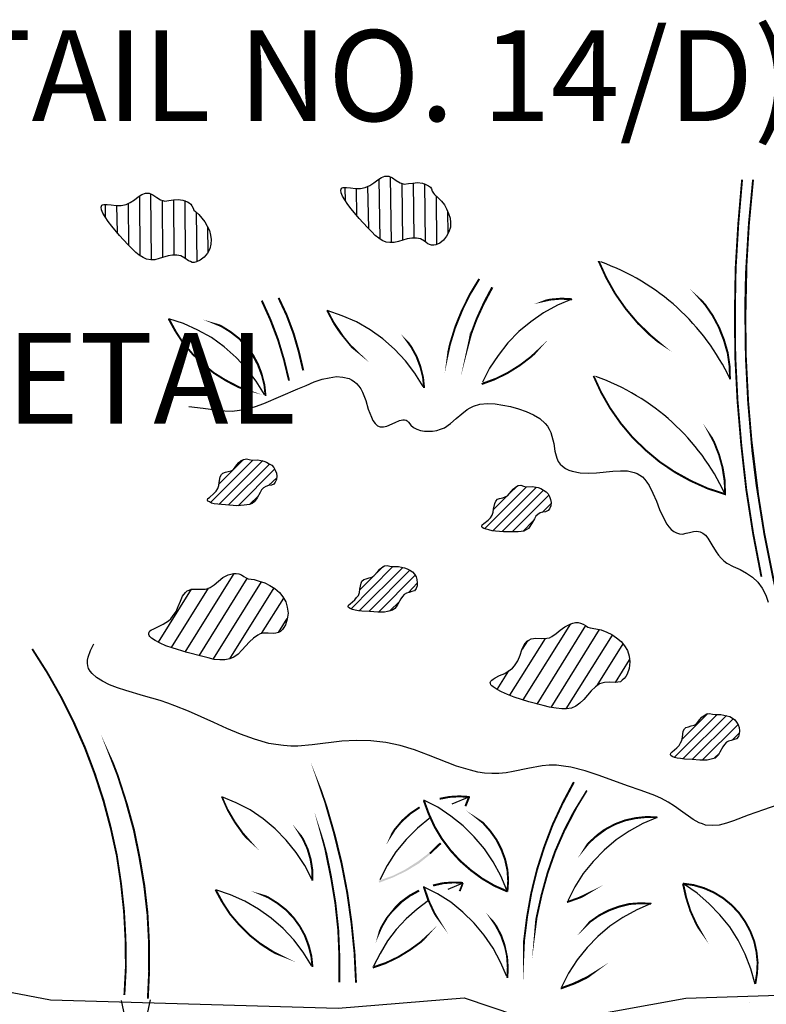
# Model space of a CAD drawing. Units: inches. Extents: x 8.03 to 18.03, y 0.01 to 8.01.
# Drawn here: x 13.12 to 13.83, y 4.23 to 5.18 of the extents above; entities that cross this region are included whole.
import ezdxf

# ---------------------------------------------------------------- set-up
doc = ezdxf.new("R2010")
doc.units = ezdxf.units.IN
doc.header["$MEASUREMENT"] = 0
for name, color, linetype in [('PDF21_GROWING_MEDIUM', 7, 'Continuous'), ('PDF21_ROOTS 1', 7, 'Continuous'), ('PDF21_Text', 7, 'Continuous'), ('PDF21_VAGETATION', 7, 'Continuous')]:
    doc.layers.add(name, color=color, linetype=linetype)
doc.styles.add('PDF Lucida Console', font='lucon.TTF')

msp = doc.modelspace()

# ---------------------------------------------------------------- linework, layer by layer
at = {"layer": 'PDF21_GROWING_MEDIUM', "lineweight": 25}
for points in [[(12.7272, 4.25228), (12.8296, 4.2639), (12.93853, 4.25228), (13.05254, 4.25555), (13.14659, 4.2374), (13.42255, 4.22941), (13.54347, 4.23958), (13.61827, 4.21416), (13.75625, 4.23921), (13.86518, 4.24248), (13.95378, 4.25047), (14.58813, 4.2265)], [(13.16583, 4.2334), (13.16583, 4.2334)], [(13.49154, 4.23413), (13.49154, 4.23413)], [(13.81725, 4.23486), (13.81725, 4.23486)]]:
    msp.add_lwpolyline(points, dxfattribs=at)
at = {"layer": 'PDF21_ROOTS 1', "lineweight": 25}
for points in [[(13.21449, 4.23703), (13.22212, 4.20072), (13.22684, 4.1822), (13.22938, 4.17313), (13.23265, 4.16441), (13.23664, 4.1557), (13.24136, 4.14771), (13.24681, 4.14045), (13.25298, 4.13319), (13.25915, 4.12629), (13.26496, 4.11939), (13.27077, 4.11212), (13.27585, 4.1045), (13.28058, 4.09687), (13.28493, 4.08925), (13.29292, 4.07327), (13.29946, 4.05657), (13.30527, 4.0395), (13.30962, 4.02171), (13.31326, 4.00356), (13.3158, 3.98504), (13.31761, 3.96579)], [(13.24245, 4.2374), (13.23882, 4.22106), (13.23773, 4.21307), (13.237, 4.20508), (13.23664, 4.19673), (13.23628, 4.18801), (13.23591, 4.17894), (13.23591, 4.16986), (13.23664, 4.16114), (13.23773, 4.15715), (13.23882, 4.15352), (13.24027, 4.14989), (13.24209, 4.14698), (13.24463, 4.14408), (13.24753, 4.1419), (13.2508, 4.13972), (13.25443, 4.13791), (13.26242, 4.13536), (13.27113, 4.13319), (13.28021, 4.13137)]]:
    msp.add_lwpolyline(points, dxfattribs=at)
at = {"layer": 'PDF21_VAGETATION', "lineweight": 25}
for points in [[(13.51514, 5.01009), (13.51841, 5.00719), (13.52168, 5.00392), (13.52458, 5.00029), (13.52676, 4.99629), (13.52858, 4.99193), (13.53003, 4.98758), (13.53039, 4.98322), (13.53039, 4.97886), (13.52894, 4.97451), (13.52676, 4.97015), (13.52386, 4.96652), (13.52023, 4.96361), (13.51623, 4.9618), (13.51442, 4.96143), (13.51224, 4.96143), (13.51042, 4.96216), (13.50861, 4.96289), (13.50534, 4.96543), (13.50171, 4.96761), (13.49771, 4.96833), (13.49336, 4.96833), (13.489, 4.96761), (13.48065, 4.96506), (13.47629, 4.96398), (13.4723, 4.96398), (13.46867, 4.96434), (13.46503, 4.96615), (13.46177, 4.96833), (13.45814, 4.97087), (13.45487, 4.97451), (13.45087, 4.9785), (13.44288, 4.98721), (13.43526, 4.99629), (13.43199, 5.00065), (13.42909, 5.00501), (13.42691, 5.00864), (13.42546, 5.01191), (13.42509, 5.01445), (13.42582, 5.01626), (13.42654, 5.01663), (13.42763, 5.01699), (13.43054, 5.01699), (13.43453, 5.01663), (13.43925, 5.0159), (13.44397, 5.0159), (13.44869, 5.01699), (13.45305, 5.0188), (13.45705, 5.02135), (13.46068, 5.02425), (13.46431, 5.02643), (13.46758, 5.02788), (13.46939, 5.02788), (13.47121, 5.02788), (13.47484, 5.02607), (13.47847, 5.02353), (13.4821, 5.02135), (13.48392, 5.02062), (13.48609, 5.02026), (13.49009, 5.02062), (13.49445, 5.02098), (13.4988, 5.02171), (13.50352, 5.02098), (13.50752, 5.01953), (13.50933, 5.01844), (13.51115, 5.01735), (13.51224, 5.01554), (13.51296, 5.01336), (13.51405, 5.01154)], [(13.28566, 4.99375), (13.28893, 4.99085), (13.29183, 4.98758), (13.29474, 4.98395), (13.29692, 4.97995), (13.29909, 4.97559), (13.30018, 4.97124), (13.30091, 4.96688), (13.30055, 4.96252), (13.29946, 4.95817), (13.29728, 4.95381), (13.29401, 4.95018), (13.29038, 4.94727), (13.28675, 4.94546), (13.28457, 4.94509), (13.28275, 4.94509), (13.28094, 4.94582), (13.27912, 4.94655), (13.27549, 4.94909), (13.27186, 4.95127), (13.26787, 4.95199), (13.26387, 4.95199), (13.25952, 4.95127), (13.2508, 4.94872), (13.24681, 4.94764), (13.24281, 4.94764), (13.23882, 4.948), (13.23555, 4.94981), (13.23192, 4.95199), (13.22865, 4.95453), (13.22502, 4.95817), (13.22103, 4.96216), (13.21304, 4.97087), (13.20541, 4.97995), (13.20214, 4.98431), (13.19924, 4.98867), (13.19706, 4.9923), (13.19561, 4.99557), (13.19525, 4.99811), (13.19597, 4.99992), (13.1967, 5.00029), (13.19779, 5.00065), (13.20105, 5.00065), (13.20505, 5.00029), (13.20977, 4.99956), (13.21449, 4.99956), (13.21921, 5.00065), (13.2232, 5.00246), (13.2272, 5.00501), (13.23083, 5.00791), (13.23446, 5.01009), (13.23773, 5.01154), (13.23954, 5.01154), (13.24136, 5.01154), (13.24499, 5.00973), (13.24862, 5.00719), (13.25225, 5.00501), (13.25443, 5.00428), (13.25625, 5.00392), (13.26024, 5.00428), (13.2646, 5.00501), (13.26932, 5.00537), (13.27368, 5.00464), (13.27803, 5.00319), (13.27985, 5.0021), (13.2813, 5.00101), (13.28239, 4.9992), (13.28348, 4.99702), (13.28421, 4.9952)], [(13.34013, 4.75519), (13.34557, 4.75555), (13.35138, 4.75446), (13.35392, 4.75337), (13.35646, 4.75192), (13.35901, 4.75047), (13.36082, 4.74829), (13.36227, 4.74575), (13.36336, 4.74284), (13.36373, 4.73994), (13.36336, 4.73667), (13.36227, 4.73413), (13.36082, 4.73231), (13.35864, 4.73122), (13.35574, 4.73086), (13.3532, 4.73013), (13.35102, 4.72868), (13.3492, 4.72687), (13.34775, 4.72432), (13.34485, 4.71924), (13.34339, 4.71706), (13.34194, 4.71525), (13.34013, 4.71379), (13.33758, 4.7127), (13.33504, 4.71234), (13.3325, 4.71198), (13.3256, 4.71162), (13.31834, 4.71198), (13.31071, 4.7127), (13.30708, 4.71307), (13.30381, 4.71343), (13.30127, 4.71416), (13.29909, 4.71525), (13.29764, 4.71597), (13.29728, 4.71706), (13.29764, 4.71851), (13.29909, 4.7196), (13.30345, 4.72324), (13.30563, 4.72541), (13.30708, 4.72796), (13.30817, 4.73086), (13.30853, 4.73377), (13.30962, 4.73921), (13.31071, 4.74139), (13.31217, 4.74284), (13.31471, 4.74393), (13.31725, 4.7443), (13.32015, 4.74502), (13.32233, 4.74647), (13.3256, 4.75083), (13.32742, 4.75301), (13.32959, 4.75483), (13.33214, 4.75591), (13.33468, 4.75664), (13.33722, 4.75591)], [(13.60301, 4.72977), (13.60882, 4.73013), (13.61463, 4.72904), (13.61718, 4.72796), (13.61972, 4.7265), (13.62226, 4.72505), (13.62408, 4.72287), (13.62553, 4.72033), (13.62625, 4.71743), (13.62698, 4.71452), (13.62662, 4.71162), (13.62553, 4.70871), (13.62408, 4.7069), (13.62153, 4.70581), (13.61899, 4.70544), (13.61645, 4.70472), (13.61427, 4.70326), (13.61246, 4.70145), (13.611, 4.69891), (13.6081, 4.69419), (13.60665, 4.69164), (13.60519, 4.68983), (13.60301, 4.68838), (13.60084, 4.68729), (13.59829, 4.68692), (13.59539, 4.68656), (13.58885, 4.68656), (13.58123, 4.68656), (13.5736, 4.68729), (13.57034, 4.68765), (13.56707, 4.68838), (13.56453, 4.6891), (13.56235, 4.68983), (13.56089, 4.69056), (13.56053, 4.69164), (13.56089, 4.6931), (13.56235, 4.69455), (13.5667, 4.69782), (13.56888, 4.7), (13.57034, 4.70254), (13.57142, 4.70544), (13.57179, 4.70835), (13.57288, 4.71379), (13.57397, 4.71597), (13.57542, 4.71779), (13.5776, 4.71851), (13.5805, 4.71924), (13.58304, 4.71997), (13.58522, 4.72106), (13.58885, 4.72541), (13.59067, 4.72759), (13.59285, 4.72941), (13.59539, 4.73086), (13.59793, 4.73122), (13.60047, 4.7305)], [(13.47484, 4.65316), (13.48065, 4.65316), (13.48646, 4.65207), (13.489, 4.65098), (13.49154, 4.64989), (13.49408, 4.64807), (13.4959, 4.64589), (13.49735, 4.64335), (13.49808, 4.64081), (13.49844, 4.63754), (13.49844, 4.63464), (13.49735, 4.6321), (13.4959, 4.62992), (13.49336, 4.62919), (13.49081, 4.62846), (13.48827, 4.62774), (13.48609, 4.62629), (13.48428, 4.62447), (13.48283, 4.62229), (13.47992, 4.61721), (13.47847, 4.61467), (13.47702, 4.61285), (13.47484, 4.6114), (13.47266, 4.61067), (13.47012, 4.60995), (13.46721, 4.60958), (13.46068, 4.60958), (13.45305, 4.60995), (13.44543, 4.61031), (13.44216, 4.61067), (13.43889, 4.6114), (13.43635, 4.61212), (13.43417, 4.61285), (13.43272, 4.61394), (13.43235, 4.61503), (13.43272, 4.61612), (13.43417, 4.61757), (13.43853, 4.6212), (13.44034, 4.62338), (13.44216, 4.62556), (13.44325, 4.62846), (13.44361, 4.63137), (13.4447, 4.63718), (13.44543, 4.63936), (13.44724, 4.64081), (13.44942, 4.64154), (13.45233, 4.64226), (13.45487, 4.64299), (13.45705, 4.64444), (13.46068, 4.64843), (13.46249, 4.65061), (13.46467, 4.65243), (13.46721, 4.65388), (13.46975, 4.65424), (13.4723, 4.65352)], [(13.33649, 4.64154), (13.34194, 4.64081), (13.34702, 4.63936), (13.35247, 4.63754), (13.35719, 4.635), (13.36191, 4.6321), (13.36627, 4.62846), (13.36954, 4.62411), (13.37244, 4.61939), (13.37389, 4.6143), (13.37462, 4.60849), (13.37389, 4.60268), (13.37208, 4.59724), (13.37063, 4.59469), (13.36917, 4.59288), (13.36736, 4.59106), (13.36554, 4.58997), (13.363, 4.58925), (13.36082, 4.58889), (13.35538, 4.58925), (13.35029, 4.58925), (13.34775, 4.58852), (13.34557, 4.58743), (13.34158, 4.58453), (13.33758, 4.5809), (13.33032, 4.57291), (13.32669, 4.56928), (13.3227, 4.56637), (13.3187, 4.56456), (13.31398, 4.56383), (13.30926, 4.56383), (13.30381, 4.56419), (13.298, 4.56565), (13.29147, 4.5671), (13.27767, 4.57073), (13.26351, 4.57509), (13.25734, 4.57727), (13.25189, 4.57981), (13.24717, 4.58235), (13.24354, 4.58453), (13.24209, 4.58598), (13.24136, 4.58707), (13.241, 4.58816), (13.241, 4.58925), (13.24136, 4.59034), (13.24209, 4.59143), (13.24354, 4.59252), (13.24535, 4.59324), (13.24971, 4.59542), (13.25479, 4.59796), (13.25988, 4.60123), (13.26206, 4.60305), (13.26387, 4.60523), (13.26714, 4.60995), (13.26932, 4.61503), (13.2715, 4.62011), (13.27331, 4.62483), (13.27622, 4.62846), (13.27767, 4.62992), (13.27985, 4.63064), (13.28203, 4.63137), (13.28457, 4.63137), (13.29002, 4.63137), (13.2951, 4.63137), (13.29764, 4.6321), (13.29982, 4.63318), (13.30381, 4.63573), (13.30781, 4.63936), (13.31217, 4.64263), (13.31725, 4.64517), (13.31979, 4.64589), (13.32233, 4.64662), (13.32487, 4.64662), (13.32742, 4.64626), (13.32996, 4.64517), (13.33214, 4.64371), (13.33432, 4.64226)], [(13.66438, 4.59433), (13.66983, 4.59361), (13.67491, 4.59252), (13.68036, 4.59034), (13.68508, 4.58816), (13.6898, 4.58489), (13.69416, 4.58126), (13.69742, 4.57727), (13.70033, 4.57255), (13.70178, 4.5671), (13.70251, 4.56165), (13.70178, 4.55548), (13.69996, 4.55003), (13.69851, 4.54785), (13.69706, 4.54568), (13.69524, 4.54422), (13.69343, 4.54277), (13.69089, 4.54241), (13.68871, 4.54204), (13.68326, 4.54241), (13.67818, 4.54204), (13.67564, 4.54132), (13.67346, 4.54059), (13.66946, 4.53769), (13.66547, 4.53406), (13.65821, 4.5257), (13.65458, 4.52207), (13.65058, 4.51917), (13.64659, 4.51735), (13.64187, 4.51663), (13.63715, 4.51663), (13.6317, 4.51735), (13.62553, 4.51844), (13.61935, 4.51989), (13.60556, 4.52353), (13.5914, 4.52788), (13.58522, 4.53042), (13.57941, 4.53297), (13.57506, 4.53515), (13.57142, 4.53769), (13.56997, 4.53878), (13.56925, 4.53987), (13.56888, 4.54095), (13.56852, 4.54204), (13.56925, 4.54313), (13.56997, 4.54422), (13.57142, 4.54531), (13.57324, 4.5464), (13.5776, 4.54858), (13.58268, 4.55076), (13.58776, 4.55403), (13.58994, 4.55584), (13.59176, 4.55802), (13.59503, 4.56274), (13.59721, 4.56819), (13.59902, 4.57327), (13.6012, 4.57799), (13.6041, 4.58162), (13.60556, 4.58271), (13.60774, 4.5838), (13.60991, 4.58416), (13.61246, 4.58453), (13.6179, 4.58416), (13.62299, 4.58453), (13.62553, 4.58489), (13.62771, 4.58598), (13.6317, 4.58889), (13.63569, 4.59215), (13.64005, 4.59542), (13.64514, 4.59796), (13.64768, 4.59905), (13.65022, 4.59942), (13.65276, 4.59942), (13.6553, 4.59905), (13.65784, 4.59796), (13.66002, 4.59651), (13.6622, 4.59506)], [(13.78421, 4.51118), (13.78965, 4.51118), (13.79546, 4.51009), (13.79837, 4.50936), (13.80091, 4.50791), (13.80309, 4.5061), (13.8049, 4.50392), (13.80636, 4.50138), (13.80744, 4.49883), (13.80781, 4.49557), (13.80744, 4.49266), (13.80672, 4.49012), (13.8049, 4.48794), (13.80272, 4.48722), (13.79982, 4.48649), (13.79728, 4.48576), (13.7951, 4.48467), (13.79328, 4.48249), (13.79183, 4.48032), (13.78893, 4.47523), (13.78747, 4.47269), (13.78602, 4.47088), (13.78421, 4.46942), (13.78166, 4.4687), (13.77912, 4.46797), (13.77658, 4.46761), (13.76968, 4.46761), (13.76242, 4.46797), (13.75479, 4.46833), (13.75116, 4.46906), (13.74789, 4.46942), (13.74535, 4.47015), (13.74317, 4.47088), (13.74172, 4.47196), (13.74136, 4.47305), (13.74172, 4.47414), (13.74317, 4.4756), (13.74753, 4.47923), (13.74971, 4.48141), (13.75116, 4.48395), (13.75225, 4.48649), (13.75298, 4.48939), (13.7537, 4.4952), (13.75479, 4.49738), (13.75625, 4.49883), (13.75879, 4.49956), (13.76133, 4.50029), (13.76423, 4.50101), (13.76641, 4.50247), (13.76968, 4.50646), (13.7715, 4.50864), (13.77368, 4.51045), (13.77622, 4.51191), (13.77876, 4.51227), (13.78166, 4.51154)]]:
    msp.add_lwpolyline(points, close=True, dxfattribs=at)
for points in [[(13.47375, 4.96398), (13.47302, 5.02716)], [(13.42981, 5.00392), (13.42945, 5.01699)], [(13.45196, 4.97741), (13.45124, 5.01808)], [(13.46286, 4.96724), (13.46213, 5.02534)], [(13.48464, 4.96615), (13.48392, 5.02062)], [(13.49554, 4.9687), (13.49481, 5.02135)], [(13.50643, 4.9647), (13.5057, 5.02062)], [(13.23265, 4.95127), (13.23228, 5.00864)], [(13.24354, 4.94764), (13.24281, 5.01082)], [(13.44071, 4.98976), (13.44034, 5.0159)], [(13.51732, 4.96216), (13.51696, 5.00864)], [(13.1996, 4.98794), (13.1996, 5.00065)], [(13.21086, 4.97378), (13.2105, 4.99956)], [(13.22175, 4.96143), (13.22139, 5.00138)], [(13.25443, 4.94981), (13.25407, 5.00464)], [(13.26532, 4.95236), (13.26496, 5.00501)], [(13.27622, 4.94836), (13.27585, 5.00428)], [(13.28747, 4.94546), (13.28675, 4.99266)], [(13.52821, 4.97233), (13.52785, 4.99411)], [(13.298, 4.95526), (13.29764, 4.9785)], [(13.64695, 4.90987), (13.63315, 4.90406), (13.61972, 4.8968), (13.60737, 4.88809), (13.59612, 4.87865), (13.58559, 4.86775), (13.57615, 4.85577), (13.56779, 4.84342), (13.56126, 4.82999)], [(13.50425, 4.82599), (13.49626, 4.8387), (13.48718, 4.85069), (13.47665, 4.86194), (13.4654, 4.87175), (13.45341, 4.88046), (13.44034, 4.88809), (13.42654, 4.8939), (13.41202, 4.89898)], [(13.35211, 4.81837), (13.34412, 4.83108), (13.33504, 4.84306), (13.32487, 4.85395), (13.31326, 4.86412), (13.30127, 4.87284), (13.2882, 4.8801), (13.2744, 4.88627), (13.26024, 4.89099)], [(13.27949, 4.80675), (13.29328, 4.8053), (13.30708, 4.80312), (13.31398, 4.80276), (13.32088, 4.80239), (13.32814, 4.80312), (13.33577, 4.80457), (13.34339, 4.80675), (13.35138, 4.80965), (13.36772, 4.81655), (13.38406, 4.82382), (13.39205, 4.82708), (13.39967, 4.83035), (13.4073, 4.83289), (13.4142, 4.83435), (13.4211, 4.83544), (13.42727, 4.83507), (13.43308, 4.83362), (13.43562, 4.83253), (13.43816, 4.83071), (13.44034, 4.8289), (13.44252, 4.82636), (13.44434, 4.82382), (13.44615, 4.82055), (13.44906, 4.81256), (13.4516, 4.80421), (13.4545, 4.79658), (13.45596, 4.79331), (13.45814, 4.79041), (13.46031, 4.78823), (13.46286, 4.78714), (13.46612, 4.78714), (13.46939, 4.78787), (13.47738, 4.7915), (13.48137, 4.79331), (13.48464, 4.79404), (13.48646, 4.79404), (13.48791, 4.79368), (13.489, 4.79295), (13.49009, 4.79186), (13.49227, 4.78896), (13.49481, 4.78678), (13.49808, 4.78496), (13.50171, 4.78387), (13.50534, 4.78315), (13.50933, 4.78315), (13.51333, 4.78315), (13.51732, 4.78387), (13.52095, 4.78496), (13.52458, 4.78642), (13.53039, 4.79041), (13.53584, 4.79513), (13.54129, 4.79985), (13.54637, 4.80384), (13.54928, 4.80566), (13.55254, 4.80711), (13.55872, 4.80893), (13.56598, 4.80965), (13.57324, 4.80929), (13.5805, 4.8082), (13.58813, 4.80675), (13.59575, 4.80457), (13.60301, 4.80203), (13.60991, 4.79876), (13.61609, 4.79513), (13.62117, 4.79041), (13.62335, 4.78787), (13.62516, 4.78496), (13.62662, 4.7817), (13.62771, 4.77843), (13.62952, 4.77117), (13.63061, 4.7639), (13.63243, 4.75737), (13.63388, 4.7541), (13.63569, 4.75156), (13.63787, 4.74938), (13.64078, 4.7472), (13.64405, 4.74575), (13.64731, 4.74466), (13.65494, 4.74321), (13.66293, 4.74284), (13.67055, 4.74321), (13.68617, 4.74466), (13.69343, 4.74502), (13.70033, 4.74502), (13.7065, 4.74357), (13.70941, 4.74248), (13.71195, 4.74103), (13.71449, 4.73921), (13.71703, 4.73667), (13.71885, 4.73413), (13.72102, 4.73086), (13.72466, 4.7236), (13.72792, 4.71597), (13.73083, 4.70798), (13.73446, 4.70072), (13.73809, 4.69382), (13.73991, 4.69128), (13.74209, 4.68874), (13.74463, 4.68692), (13.74717, 4.68547), (13.75007, 4.68475), (13.75298, 4.68438), (13.75661, 4.68511), (13.75988, 4.68583), (13.76351, 4.68692), (13.76678, 4.68729), (13.77004, 4.68656), (13.77259, 4.68511), (13.77513, 4.68329), (13.77731, 4.68039), (13.7813, 4.67422), (13.7853, 4.66732), (13.78747, 4.66405), (13.79002, 4.66114), (13.79256, 4.6586), (13.79546, 4.65642), (13.80163, 4.65316), (13.80817, 4.65025), (13.81434, 4.64698), (13.82015, 4.64299), (13.82524, 4.63827), (13.82959, 4.63246), (13.83286, 4.62592), (13.83504, 4.61902)], [(13.30018, 4.71452), (13.34085, 4.75519)], [(13.30817, 4.7127), (13.35029, 4.75483)], [(13.30853, 4.73268), (13.33177, 4.75591)], [(13.31725, 4.71198), (13.35719, 4.75192)], [(13.32669, 4.71162), (13.36191, 4.74684)], [(13.35574, 4.73086), (13.36373, 4.73849)], [(13.56307, 4.68947), (13.60338, 4.72977)], [(13.57106, 4.68765), (13.61282, 4.72941)], [(13.58014, 4.68692), (13.61972, 4.7265)], [(13.58776, 4.72396), (13.59394, 4.73013)], [(13.33758, 4.7127), (13.34593, 4.72069)], [(13.57179, 4.70798), (13.58413, 4.72033)], [(13.58958, 4.68656), (13.6248, 4.72178)], [(13.61827, 4.70508), (13.62698, 4.71379)], [(13.60011, 4.68729), (13.60955, 4.69673)], [(13.4349, 4.61249), (13.4752, 4.65316)], [(13.44288, 4.61067), (13.48464, 4.65243)], [(13.45196, 4.60995), (13.49154, 4.64989)], [(13.45959, 4.64698), (13.46576, 4.65316)], [(13.27585, 4.57109), (13.32306, 4.64662)], [(13.28929, 4.56746), (13.3354, 4.6419)], [(13.30309, 4.56456), (13.3492, 4.63863)], [(13.44361, 4.63101), (13.45596, 4.64335)], [(13.4614, 4.60958), (13.49662, 4.6448)], [(13.8285, 4.64335), (13.8285, 4.64335)], [(13.25044, 4.58053), (13.28203, 4.63137)], [(13.26278, 4.57545), (13.29837, 4.63246)], [(13.3187, 4.56456), (13.36119, 4.63282)], [(13.49009, 4.62846), (13.49844, 4.63718)], [(13.3492, 4.58889), (13.37063, 4.62302)], [(13.47193, 4.61031), (13.48137, 4.61975)], [(13.36554, 4.58997), (13.37389, 4.60341)], [(13.60011, 4.52534), (13.64586, 4.59833)], [(13.61355, 4.52135), (13.66039, 4.59651)], [(13.62698, 4.51808), (13.67346, 4.59288)], [(13.5874, 4.5297), (13.62153, 4.58416)], [(13.59938, 4.574), (13.60447, 4.58199)], [(13.6415, 4.51663), (13.6858, 4.58743)], [(13.84448, 4.42476), (13.83068, 4.41968), (13.81616, 4.41459), (13.802, 4.40915), (13.7951, 4.40697), (13.7882, 4.40515), (13.78166, 4.40479), (13.77513, 4.40515), (13.77222, 4.40624), (13.76896, 4.40733), (13.76315, 4.4106), (13.75116, 4.41931), (13.74535, 4.42331), (13.73918, 4.4273), (13.73301, 4.43057), (13.72647, 4.43348), (13.7134, 4.4382), (13.70033, 4.44292), (13.67309, 4.45272), (13.65966, 4.45708), (13.64586, 4.46071), (13.63896, 4.4618), (13.63206, 4.46252), (13.62516, 4.46252), (13.61827, 4.46216), (13.60447, 4.45962), (13.59067, 4.45671), (13.58377, 4.45526), (13.57687, 4.45454), (13.56997, 4.45454), (13.56307, 4.4549), (13.55654, 4.45599), (13.54964, 4.4578), (13.5362, 4.4618), (13.50933, 4.47233), (13.4959, 4.47741), (13.4821, 4.48141), (13.4683, 4.48431), (13.45414, 4.48613), (13.43998, 4.48649), (13.42618, 4.48576), (13.39786, 4.48213), (13.38406, 4.48104), (13.37716, 4.48104), (13.37026, 4.48141), (13.363, 4.48249), (13.3561, 4.48358), (13.3423, 4.48758), (13.32887, 4.4923), (13.3158, 4.49775), (13.30345, 4.50355), (13.29111, 4.509), (13.27912, 4.51445), (13.26605, 4.51953), (13.25915, 4.52207), (13.25189, 4.52462), (13.2439, 4.52679), (13.23591, 4.52934), (13.21885, 4.53442), (13.21086, 4.53696), (13.20323, 4.53987), (13.1967, 4.54313), (13.19089, 4.54676), (13.18653, 4.55076), (13.18471, 4.55294), (13.18326, 4.55548), (13.18254, 4.55802), (13.18217, 4.56056), (13.18217, 4.56347), (13.1829, 4.56637), (13.18508, 4.57255), (13.18835, 4.57908)], [(13.67128, 4.53914), (13.69597, 4.57908)], [(13.68871, 4.54204), (13.70214, 4.56383)], [(13.57506, 4.53515), (13.58631, 4.5533)], [(13.74499, 4.47015), (13.78638, 4.51118)], [(13.75225, 4.48722), (13.77731, 4.51227)], [(13.75334, 4.4687), (13.7951, 4.51045)], [(13.76242, 4.46797), (13.80163, 4.50719)], [(13.77186, 4.46761), (13.80636, 4.50174)], [(13.80091, 4.48685), (13.80744, 4.49339)], [(13.78348, 4.46942), (13.78856, 4.47414)], [(13.3975, 4.35323), (13.3906, 4.3663), (13.38225, 4.37901), (13.3728, 4.39063), (13.36227, 4.40152), (13.35066, 4.41133), (13.33831, 4.41968), (13.32487, 4.42658), (13.31108, 4.43239)], [(13.54855, 4.43239), (13.53185, 4.42512)], [(13.5845, 4.3427), (13.57869, 4.3565), (13.57142, 4.36993), (13.56307, 4.38228), (13.55327, 4.3939), (13.54274, 4.40443), (13.53076, 4.41387), (13.51841, 4.42222), (13.50498, 4.42912)], [(13.51115, 4.41241), (13.4988, 4.40225), (13.48791, 4.39135), (13.47811, 4.37937), (13.46975, 4.3663), (13.46249, 4.3525)], [(13.72865, 4.41241), (13.71485, 4.40661), (13.70178, 4.39934), (13.68943, 4.39099), (13.67782, 4.38119), (13.66729, 4.37029), (13.65784, 4.35867), (13.64986, 4.34597), (13.64296, 4.33253)], [(13.5845, 4.25991), (13.57832, 4.27371), (13.57142, 4.28714), (13.56271, 4.29949), (13.55327, 4.31111), (13.54238, 4.32164), (13.53076, 4.33108), (13.51805, 4.33907), (13.50461, 4.34597)], [(13.54238, 4.3496), (13.52785, 4.34342)], [(13.8227, 4.25265), (13.8187, 4.26717), (13.81325, 4.28133), (13.80636, 4.29477), (13.79837, 4.30748), (13.78893, 4.3191), (13.7784, 4.32999), (13.76714, 4.33979), (13.75479, 4.34814)], [(13.39713, 4.27044), (13.38914, 4.28315), (13.38007, 4.29513), (13.3699, 4.30602), (13.35828, 4.31583), (13.3463, 4.32454), (13.33323, 4.33217), (13.31943, 4.33834), (13.30527, 4.34306)], [(13.50933, 4.33289), (13.49844, 4.32454), (13.48791, 4.3151), (13.47847, 4.30493), (13.47012, 4.29404), (13.46286, 4.28206), (13.45668, 4.26971)], [(13.72284, 4.32999), (13.70904, 4.32382), (13.69561, 4.31655), (13.68326, 4.3082), (13.67164, 4.2984), (13.66148, 4.28787), (13.65203, 4.27589), (13.64368, 4.26318), (13.63678, 4.24974)]]:
    msp.add_lwpolyline(points, dxfattribs=at)
at = {"layer": 'PDF21_VAGETATION', "lineweight": 0}
for points, const_width in [([(13.81017, 5.02443), (13.80654, 4.98213), (13.804, 4.93965), (13.80327, 4.89716), (13.80363, 4.8545), (13.80581, 4.81201), (13.80944, 4.76953), (13.81416, 4.72741), (13.8207, 4.68529), (13.82869, 4.64353)], 0.00181), ([(13.38914, 4.84143), (13.38497, 4.85922), (13.37989, 4.87683), (13.37335, 4.89426), (13.36554, 4.91096)], 0.00195), ([(13.54837, 4.4322), (13.53893, 4.43275), (13.52949, 4.4322), (13.52004, 4.43039)], 0.00185), ([(13.50479, 4.42894), (13.50951, 4.41605), (13.51514, 4.4037), (13.52222, 4.3919), (13.53039, 4.38101), (13.53965, 4.37084), (13.54982, 4.36194), (13.56089, 4.35377), (13.5727, 4.34687), (13.58522, 4.34143)], 0.00195), ([(13.82288, 4.25283), (13.82451, 4.263), (13.82506, 4.27334), (13.82397, 4.28369), (13.82179, 4.29368), (13.81797, 4.30348), (13.81307, 4.31256), (13.80708, 4.32109), (13.8, 4.32854), (13.79201, 4.33507), (13.78312, 4.34052), (13.77368, 4.3447), (13.76369, 4.3476), (13.75334, 4.34905)], 0.00184)]:
    msp.add_lwpolyline(points, dxfattribs=dict(at, const_width=const_width))
for points in [[(13.8207, 5.02443, 0.00184, 0.00184, 0), (13.8167, 4.98195, 0.00181, 0.00181, 0), (13.81416, 4.93928, 0.00218, 0.00218, 0), (13.81325, 4.8968, 0.00182, 0.00182, 0), (13.8138, 4.85395, 0.00183, 0.00183, 0), (13.81598, 4.81129, 0.00184, 0.00184, 0), (13.81961, 4.76881, 0.00221, 0.00221, 0), (13.82487, 4.72632, 0.00185, 0.00185, 0), (13.83159, 4.6842, 0.00185, 0.00185, 0), (13.83994, 4.64244, 0.00185, 0.00185, 0), (13.84938, 4.60069, 0, 0, 0)], [(13.79855, 4.83289, 0.00181, 0.00181, 0), (13.79819, 4.8456, 0.00185, 0.00185, 0), (13.79637, 4.85813, 0.00195, 0.00195, 0), (13.79274, 4.87066, 0.00196, 0.00196, 0), (13.78802, 4.88264, 0.00182, 0.00182, 0), (13.78203, 4.8939, 0.00185, 0.00185, 0), (13.77476, 4.90443, 0.00179, 0.00179, 0), (13.76623, 4.91405, 0, 0, 0), (13.75679, 4.92258, 0, 0, 0), (13.74626, 4.93021, 0, 0, 0), (13.735, 4.9362, 0, 0, 0), (13.7232, 4.94128, 0, 0, 0), (13.71068, 4.94455, 0, 0, 0), (13.69815, 4.94673, 0, 0, 0), (13.68508, 4.94727, 0, 0, 0), (13.67255, 4.94636, 0.00181, 0.00181, 0), (13.67981, 4.93039, 0.00181, 0.00181, 0), (13.68835, 4.91514, 0.0018, 0.0018, 0), (13.69851, 4.90061, 0.00181, 0.00181, 0), (13.70977, 4.88718, 0.00195, 0.00195, 0), (13.7223, 4.87501, 0.00184, 0.00184, 0), (13.73573, 4.86376, 0, 0, 0), (13.75044, 4.85395, 0, 0, 0), (13.76569, 4.84542, 0, 0, 0), (13.78203, 4.83816, 0, 0, 0), (13.79855, 4.83271, 0, 0, 0)], [(13.55799, 4.92912, 0.00195, 0.00195, 0), (13.54909, 4.91441, 0.00182, 0.00182, 0), (13.54147, 4.89898, 0.00195, 0.00195, 0), (13.53493, 4.88282, 0.00185, 0.00185, 0), (13.52985, 4.8663, 0.0018, 0.0018, 0), (13.52622, 4.84941, 0, 0, 0), (13.52404, 4.83217, 0, 0, 0), (13.52313, 4.8151, 0, 0, 0)], [(13.57052, 4.92113, 0.00211, 0.00211, 0), (13.56253, 4.90606, 0.00194, 0.00194, 0), (13.55545, 4.89063, 0.00185, 0.00185, 0), (13.54946, 4.87447, 0.00217, 0.00217, 0), (13.5451, 4.85795, 0, 0, 0), (13.54147, 4.84106, 0, 0, 0), (13.53911, 4.82436, 0, 0, 0), (13.53802, 4.80711, 0, 0, 0)], [(13.37553, 4.83162, 0.00185, 0.00185, 0), (13.37081, 4.85123, 0.00184, 0.00184, 0), (13.365, 4.87084, 0.00196, 0.00196, 0), (13.35774, 4.8899, 0.00195, 0.00195, 0), (13.34938, 4.90842, 0, 0, 0)], [(13.56035, 4.82835, 0.00195, 0.00195, 0), (13.57324, 4.83308, 0.00181, 0.00181, 0), (13.5854, 4.83907, 0.00182, 0.00182, 0), (13.59702, 4.84633, 0.00179, 0.00179, 0), (13.60792, 4.85468, 0.00181, 0.00181, 0), (13.6179, 4.86394, 0, 0, 0), (13.62698, 4.87411, 0, 0, 0), (13.63479, 4.88536, 0, 0, 0), (13.6415, 4.89735, 0, 0, 0), (13.64677, 4.90987, 0, 0, 0)], [(13.64695, 4.90969, 0.00193, 0.00193, 0), (13.63642, 4.91024, 0.00181, 0.00181, 0), (13.62607, 4.90933, 0.00185, 0.00185, 0), (13.61609, 4.90715, 0, 0, 0), (13.60628, 4.90334, 0, 0, 0), (13.59721, 4.89843, 0, 0, 0), (13.58885, 4.89244, 0, 0, 0), (13.58123, 4.88536, 0, 0, 0), (13.57469, 4.87737, 0, 0, 0), (13.56925, 4.86848, 0, 0, 0), (13.56507, 4.85904, 0, 0, 0), (13.56217, 4.84905, 0, 0, 0), (13.56053, 4.83888, 0, 0, 0), (13.56035, 4.82854, 0, 0, 0)], [(13.50516, 4.82454, 0.00184, 0.00184, 0), (13.50407, 4.83489, 0.00185, 0.00185, 0), (13.50153, 4.84506, 0.00196, 0.00196, 0), (13.4979, 4.85468, 0.00185, 0.00185, 0), (13.49281, 4.86394, 0.00185, 0.00185, 0), (13.48682, 4.87229, 0, 0, 0), (13.47956, 4.87973, 0, 0, 0), (13.47139, 4.88627, 0, 0, 0), (13.46249, 4.89154, 0, 0, 0), (13.45305, 4.89553, 0, 0, 0), (13.44307, 4.89843, 0, 0, 0), (13.4329, 4.89989, 0, 0, 0), (13.42255, 4.90007, 0, 0, 0), (13.4122, 4.8988, 0.00181, 0.00181, 0), (13.41856, 4.88682, 0.00205, 0.00205, 0), (13.42618, 4.87556, 0.00162, 0.00162, 0), (13.4349, 4.86485, 0.00185, 0.00185, 0), (13.4447, 4.85541, 0, 0, 0), (13.45541, 4.84669, 0, 0, 0), (13.46685, 4.83943, 0, 0, 0), (13.4792, 4.83326, 0, 0, 0), (13.4919, 4.82835, 0, 0, 0), (13.50516, 4.82472, 0, 0, 0)], [(13.35302, 4.81692, 0.00184, 0.00184, 0), (13.35193, 4.82727, 0.00185, 0.00185, 0), (13.34938, 4.83743, 0.00205, 0.00205, 0), (13.34575, 4.84705, 0.0021, 0.0021, 0), (13.34085, 4.85613, 0.00212, 0.00212, 0), (13.33468, 4.86448, 0.00185, 0.00185, 0), (13.32742, 4.87211, 0.00185, 0.00185, 0), (13.31925, 4.87846, 0.00182, 0.00182, 0), (13.31053, 4.88391, 0.00184, 0.00184, 0), (13.30091, 4.8879, 0, 0, 0), (13.29092, 4.89081, 0, 0, 0), (13.28076, 4.89226, 0, 0, 0), (13.27041, 4.89226, 0, 0, 0), (13.26006, 4.89117, 0, 0, 0)], [(13.26006, 4.89099, 0.00194, 0.00194, 0), (13.2666, 4.87901, 0.00181, 0.00181, 0), (13.27404, 4.86757, 0.00177, 0.00177, 0), (13.28294, 4.85722, 0.0018, 0.0018, 0), (13.29274, 4.84778, 0.00181, 0.00181, 0), (13.30327, 4.83907, 0.00181, 0.00181, 0), (13.31489, 4.8318, 0.00195, 0.00195, 0), (13.32705, 4.82545, 0.00185, 0.00185, 0), (13.33976, 4.82073, 0, 0, 0), (13.35302, 4.8171, 0, 0, 0)], [(13.66765, 4.83616, 0.00177, 0.00177, 0), (13.67491, 4.82037, 0.0018, 0.0018, 0), (13.68362, 4.80512, 0.00181, 0.00181, 0), (13.69379, 4.79059, 0.00181, 0.00181, 0), (13.70505, 4.77716, 0.0018, 0.0018, 0), (13.71758, 4.76499, 0.00181, 0.00181, 0), (13.73101, 4.75374, 0.00181, 0.00181, 0), (13.74553, 4.74393, 0.00194, 0.00194, 0), (13.76097, 4.7354, 0.00181, 0.00181, 0), (13.77713, 4.72814, 0.00184, 0.00184, 0), (13.79383, 4.72269, 0.00181, 0.00181, 0), (13.79346, 4.73558, 0.00196, 0.00196, 0), (13.79147, 4.74811, 0.00182, 0.00182, 0), (13.78802, 4.76064, 0.00185, 0.00185, 0), (13.7833, 4.77262, 0.00185, 0.00185, 0), (13.77731, 4.78387, 0, 0, 0), (13.77004, 4.7944, 0, 0, 0), (13.76151, 4.80403, 0, 0, 0), (13.75207, 4.81256, 0, 0, 0), (13.74154, 4.82018, 0, 0, 0), (13.7301, 4.82618, 0, 0, 0), (13.7183, 4.83126, 0, 0, 0), (13.70596, 4.83453, 0, 0, 0), (13.69325, 4.83671, 0, 0, 0), (13.68036, 4.83725, 0, 0, 0), (13.66765, 4.83634, 0, 0, 0)], [(13.21758, 4.24212, 0.00181, 0.00181, 0), (13.21903, 4.26899, 0.00182, 0.00182, 0), (13.21867, 4.29586, 0.00181, 0.00181, 0), (13.21721, 4.32273, 0.00184, 0.00184, 0), (13.21431, 4.34942, 0.0018, 0.0018, 0), (13.21031, 4.3761, 0.00185, 0.00185, 0), (13.2045, 4.40243, 0.00194, 0.00194, 0), (13.19761, 4.42839, 0.00195, 0.00195, 0), (13.18925, 4.45417, 0.00195, 0.00195, 0), (13.17981, 4.47923, 0.00195, 0.00195, 0), (13.16892, 4.50392, 0.00195, 0.00195, 0), (13.15694, 4.52788, 0.0018, 0.0018, 0), (13.14368, 4.5513, 0.00181, 0.00181, 0), (13.12916, 4.57418, 0, 0, 0)], [(13.24009, 4.23849, 0.00181, 0.00181, 0), (13.24136, 4.26572, 0.00192, 0.00192, 0), (13.24118, 4.29295, 0.00185, 0.00185, 0), (13.23973, 4.32019, 0.00195, 0.00195, 0), (13.23664, 4.34724, 0.00196, 0.00196, 0), (13.2321, 4.37411, 0.00195, 0.00195, 0), (13.22665, 4.4008, 0.00195, 0.00195, 0), (13.21939, 4.42712, 0.0018, 0.0018, 0), (13.21104, 4.45308, 0.00181, 0.00181, 0), (13.20124, 4.4785, 0, 0, 0), (13.18998, 4.50319, 0, 0, 0), (13.17763, 4.52752, 0, 0, 0), (13.16402, 4.5513, 0, 0, 0), (13.14913, 4.57418, 0, 0, 0)], [(13.4398, 4.2541, 0.00181, 0.00181, 0), (13.43835, 4.28279, 0.00181, 0.00181, 0), (13.43544, 4.31147, 0.00185, 0.00185, 0), (13.43145, 4.33997, 0.00185, 0.00185, 0), (13.426, 4.3683, 0.00194, 0.00194, 0), (13.4191, 4.39644, 0.00184, 0.00184, 0), (13.41111, 4.42422, 0.00161, 0.00161, 0), (13.40185, 4.45163, 0, 0, 0), (13.39114, 4.4785, 0, 0, 0)], [(13.42382, 4.25428, 0.00182, 0.00182, 0), (13.42382, 4.27952, 0.00181, 0.00181, 0), (13.42273, 4.30493, 0.00185, 0.00185, 0), (13.42001, 4.33017, 0.00185, 0.00185, 0), (13.41583, 4.35523, 0.00195, 0.00195, 0), (13.41075, 4.38028, 0.00162, 0.00162, 0), (13.40421, 4.40461, 0, 0, 0), (13.39623, 4.42875, 0, 0, 0), (13.38697, 4.45236, 0, 0, 0), (13.37644, 4.4756, 0, 0, 0)], [(13.64877, 4.44637, 0.00194, 0.00194, 0), (13.63805, 4.42621, 0.00183, 0.00183, 0), (13.62843, 4.40552, 0.00184, 0.00184, 0), (13.62026, 4.38391, 0.00185, 0.00185, 0), (13.61336, 4.36212, 0.00179, 0.00179, 0), (13.60792, 4.33997, 0.0018, 0.0018, 0), (13.60392, 4.31728, 0.00181, 0.00181, 0), (13.60102, 4.2944, 0.00182, 0.00182, 0), (13.59993, 4.27153, 0, 0, 0), (13.59993, 4.24865, 0, 0, 0)], [(13.39804, 4.35178, 0.00195, 0.00195, 0), (13.39786, 4.36212, 0.00195, 0.00195, 0), (13.39623, 4.37229, 0.00195, 0.00195, 0), (13.39332, 4.38228, 0.00184, 0.00184, 0), (13.38896, 4.39172, 0.00181, 0.00181, 0), (13.38333, 4.40061, 0, 0, 0), (13.3768, 4.40842, 0, 0, 0), (13.36936, 4.41568, 0, 0, 0), (13.36082, 4.42149, 0, 0, 0), (13.35174, 4.42639, 0, 0, 0), (13.34194, 4.43003, 0, 0, 0), (13.33177, 4.4322, 0, 0, 0), (13.32142, 4.43293, 0, 0, 0), (13.31108, 4.43257, 0, 0, 0)], [(13.31108, 4.43239, 0.00162, 0.00162, 0), (13.31652, 4.42004, 0.00181, 0.00181, 0), (13.32342, 4.40824, 0.00182, 0.00182, 0), (13.33141, 4.39698, 0.00195, 0.00195, 0), (13.34031, 4.38682, 0, 0, 0), (13.35047, 4.37756, 0, 0, 0), (13.36137, 4.36921, 0, 0, 0), (13.37299, 4.36212, 0, 0, 0), (13.38515, 4.35631, 0, 0, 0), (13.39822, 4.35159, 0, 0, 0)], [(13.66129, 4.43838, 0.00162, 0.00162, 0), (13.64986, 4.41968, 0.00195, 0.00195, 0), (13.63969, 4.40007, 0.00185, 0.00185, 0), (13.63079, 4.37974, 0.00185, 0.00185, 0), (13.62353, 4.35904, 0.0018, 0.0018, 0), (13.61772, 4.3378, 0.00181, 0.00181, 0), (13.613, 4.31637, 0.00182, 0.00182, 0), (13.6101, 4.2944, 0, 0, 0), (13.60828, 4.27226, 0, 0, 0), (13.60828, 4.25047, 0, 0, 0)], [(13.5008, 4.42222, 0.00181, 0.00181, 0), (13.49209, 4.41641, 0.00195, 0.00195, 0), (13.48392, 4.40915, 0.00179, 0.00179, 0), (13.47702, 4.40098, 0.00182, 0.00182, 0), (13.47139, 4.39208, 0, 0, 0), (13.46703, 4.38228, 0, 0, 0), (13.46376, 4.37229, 0, 0, 0), (13.46195, 4.36158, 0, 0, 0), (13.46195, 4.35105, 0, 0, 0)], [(13.58504, 4.34143, 0.00181, 0.00181, 0), (13.58577, 4.35178, 0.00184, 0.00184, 0), (13.58504, 4.36212, 0.00193, 0.00193, 0), (13.58286, 4.37211, 0.00195, 0.00195, 0), (13.57923, 4.38191, 0.00195, 0.00195, 0), (13.57451, 4.39117, 0.00185, 0.00185, 0), (13.56852, 4.39952, 0.00185, 0.00185, 0), (13.56162, 4.40733, 0.00181, 0.00181, 0), (13.55345, 4.41387, 0, 0, 0), (13.54492, 4.4195, 0, 0, 0), (13.53548, 4.42385, 0, 0, 0), (13.52549, 4.42676, 0, 0, 0), (13.51532, 4.42857, 0, 0, 0), (13.50498, 4.42894, 0, 0, 0)], [(13.72883, 4.4126, 0.00181, 0.00181, 0), (13.71848, 4.41296, 0.00184, 0.00184, 0), (13.70813, 4.41187, 0.00185, 0.00185, 0), (13.69797, 4.40969, 0.00182, 0.00182, 0), (13.68835, 4.40606, 0.00181, 0.00181, 0), (13.67909, 4.40116, 0.00212, 0.00212, 0), (13.67073, 4.39499, 0.00185, 0.00185, 0), (13.66311, 4.38809, 0.00181, 0.00181, 0), (13.65657, 4.37992, 0, 0, 0), (13.65113, 4.3712, 0, 0, 0), (13.64695, 4.36158, 0, 0, 0), (13.64386, 4.35159, 0, 0, 0), (13.64241, 4.34143, 0, 0, 0), (13.64205, 4.33108, 0, 0, 0)], [(13.64223, 4.33126, 0.00181, 0.00181, 0), (13.65494, 4.3358, 0.00195, 0.00195, 0), (13.66729, 4.34179, 0, 0, 0), (13.67909, 4.34887, 0, 0, 0), (13.6898, 4.35722, 0, 0, 0), (13.69978, 4.36648, 0, 0, 0), (13.70868, 4.37701, 0, 0, 0), (13.71667, 4.38809, 0, 0, 0), (13.72339, 4.40007, 0, 0, 0), (13.72883, 4.41241, 0, 0, 0)], [(13.58504, 4.25846, 0.0018, 0.0018, 0), (13.5854, 4.26881, 0.00181, 0.00181, 0), (13.58468, 4.27915, 0.00162, 0.00162, 0), (13.5825, 4.28932, 0.00195, 0.00195, 0), (13.57905, 4.29913, 0.00195, 0.00195, 0), (13.57433, 4.3082, 0.00181, 0.00181, 0), (13.56852, 4.31674, 0, 0, 0), (13.56126, 4.32454, 0, 0, 0), (13.55345, 4.33108, 0, 0, 0), (13.54455, 4.33671, 0, 0, 0), (13.53511, 4.34106, 0, 0, 0), (13.52531, 4.34397, 0, 0, 0), (13.51514, 4.34578, 0, 0, 0), (13.50461, 4.34615, 0, 0, 0)], [(13.50479, 4.34615, 0.00195, 0.00195, 0), (13.50915, 4.33326, 0.00182, 0.00182, 0), (13.51496, 4.32073, 0.00181, 0.00181, 0), (13.52204, 4.30911, 0, 0, 0), (13.53003, 4.29822, 0, 0, 0), (13.53947, 4.28805, 0, 0, 0), (13.54964, 4.27879, 0, 0, 0), (13.56071, 4.2708, 0, 0, 0), (13.57251, 4.26409, 0, 0, 0), (13.58486, 4.25846, 0, 0, 0)], [(13.54238, 4.34978, 0.00181, 0.00181, 0), (13.53294, 4.35014, 0.00184, 0.00184, 0), (13.52331, 4.34942, 0.00193, 0.00193, 0), (13.51369, 4.34724, 0, 0, 0)], [(13.75352, 4.34905, 0.00193, 0.00193, 0), (13.75643, 4.3358, 0.00181, 0.00181, 0), (13.7606, 4.32273, 0.00181, 0.00181, 0), (13.76623, 4.31038, 0.00181, 0.00181, 0), (13.77295, 4.29858, 0, 0, 0), (13.78094, 4.28732, 0, 0, 0), (13.79002, 4.27716, 0, 0, 0), (13.8, 4.2679, 0, 0, 0), (13.81089, 4.25973, 0, 0, 0), (13.8227, 4.25265, 0, 0, 0)], [(13.39804, 4.26899, 0.00184, 0.00184, 0), (13.39695, 4.27934, 0.00194, 0.00194, 0), (13.39441, 4.28932, 0.00195, 0.00195, 0), (13.39078, 4.29913, 0.00182, 0.00182, 0), (13.38588, 4.30802, 0.00181, 0.00181, 0), (13.3797, 4.31655, 0.00185, 0.00185, 0), (13.37244, 4.324, 0.00185, 0.00185, 0), (13.36427, 4.33035, 0.00182, 0.00182, 0), (13.35556, 4.3358, 0.00184, 0.00184, 0), (13.34593, 4.33997, 0, 0, 0), (13.33595, 4.34288, 0, 0, 0), (13.32578, 4.34433, 0, 0, 0), (13.31543, 4.34433, 0, 0, 0), (13.30509, 4.34324, 0, 0, 0)], [(13.30509, 4.34306, 0.00194, 0.00194, 0), (13.31162, 4.33108, 0.00181, 0.00181, 0), (13.31906, 4.31964, 0.00177, 0.00177, 0), (13.32796, 4.30929, 0.0018, 0.0018, 0), (13.33776, 4.29949, 0.00181, 0.00181, 0), (13.34829, 4.29114, 0.00196, 0.00196, 0), (13.35991, 4.28369, 0.00185, 0.00185, 0), (13.37208, 4.27752, 0, 0, 0), (13.38479, 4.27244, 0, 0, 0), (13.39804, 4.26881, 0, 0, 0)], [(13.50026, 4.34234, 0.00203, 0.00203, 0), (13.49136, 4.33743, 0.00205, 0.00205, 0), (13.48319, 4.33144, 0.00209, 0.00209, 0), (13.47593, 4.32418, 0.00162, 0.00162, 0), (13.46957, 4.31637, 0.0018, 0.0018, 0), (13.46431, 4.30748, 0.00181, 0.00181, 0), (13.46031, 4.2984, 0, 0, 0), (13.45759, 4.28841, 0, 0, 0), (13.45614, 4.27843, 0, 0, 0), (13.45577, 4.26826, 0, 0, 0)], [(13.72284, 4.32981, 0.00181, 0.00181, 0), (13.71231, 4.33017, 0.00184, 0.00184, 0), (13.70196, 4.32944, 0.00194, 0.00194, 0), (13.69198, 4.3269, 0.00195, 0.00195, 0), (13.68217, 4.32327, 0.00195, 0.00195, 0), (13.67309, 4.31855, 0.00181, 0.00181, 0), (13.66456, 4.31256, 0.00185, 0.00185, 0), (13.65712, 4.3053, 0, 0, 0), (13.65058, 4.29749, 0, 0, 0), (13.64514, 4.2886, 0, 0, 0), (13.64096, 4.27915, 0, 0, 0), (13.63805, 4.26917, 0, 0, 0), (13.63642, 4.25882, 0, 0, 0), (13.63624, 4.24847, 0.00195, 0.00195, 0), (13.64913, 4.25319, 0.00212, 0.00212, 0), (13.66129, 4.259, 0.00195, 0.00195, 0), (13.67291, 4.26626, 0, 0, 0), (13.68381, 4.27443, 0, 0, 0), (13.69379, 4.28387, 0, 0, 0), (13.70287, 4.29422, 0, 0, 0), (13.71068, 4.30548, 0, 0, 0), (13.71721, 4.31728, 0, 0, 0), (13.72266, 4.32999, 0, 0, 0)], [(13.45577, 4.26844, 0.00195, 0.00195, 0), (13.4683, 4.2728, 0.00181, 0.00181, 0), (13.4801, 4.27843, 0.00182, 0.00182, 0), (13.49136, 4.28533, 0.00179, 0.00179, 0), (13.50189, 4.29295, 0.00181, 0.00181, 0), (13.51151, 4.30185, 0, 0, 0), (13.52023, 4.31165, 0, 0, 0)]]:
    msp.add_lwpolyline(points, format="xyseb", dxfattribs=at)
at = {"layer": 'PDF21_VAGETATION', "lineweight": 25}
for centre, radius, start, end in [((13.60195, 4.74058), 0.21736, 25.13156, 70.48805), ((13.5987, 4.63281), 0.21475, 24.79605, 70.65657)]:
    msp.add_arc(centre, radius, start, end, dxfattribs=at)
at = {"layer": 'PDF21_VAGETATION', "transparency": 33554559}
for points in [[(13.54383, 4.42367), (13.54928, 4.43202), (13.54746, 4.43275)], [(13.54564, 4.42294), (13.54383, 4.42367), (13.54928, 4.43202)], [(13.51006, 4.37865), (13.52168, 4.387), (13.52023, 4.38845)], [(13.51115, 4.37719), (13.51006, 4.37865), (13.52168, 4.387)], [(13.49917, 4.37029), (13.51115, 4.37719), (13.51006, 4.37865)], [(13.50026, 4.36848), (13.49917, 4.37029), (13.51115, 4.37719)], [(13.48718, 4.36267), (13.50026, 4.36848), (13.49917, 4.37029)], [(13.48827, 4.36122), (13.48718, 4.36267), (13.50026, 4.36848)], [(13.4614, 4.35178), (13.47556, 4.35504), (13.47484, 4.3565)], [(13.46213, 4.34996), (13.4614, 4.35178), (13.47556, 4.35504)], [(13.47484, 4.3565), (13.48827, 4.36122), (13.48718, 4.36267)], [(13.47556, 4.35504), (13.47484, 4.3565), (13.48827, 4.36122)], [(13.54165, 4.34996), (13.5431, 4.34923), (13.53838, 4.34197)], [(13.5431, 4.34923), (13.53838, 4.34197), (13.5402, 4.34161)]]:
    msp.add_solid(points, dxfattribs=at)

# ---------------------------------------------------------------- texts
at = {"layer": 'PDF21_Text', "char_height": 0.087146, "attachment_point": 4, "style": 'PDF Lucida Console'}
for s, insert in [('APPROVED FASTENERS (REFER TO DETAIL NO. 14/D)', (10.98366, 5.11293)), ('APPROVED PIN TO SECURE TRAY TO METAL', (10.996, 4.82244))]:
    msp.add_mtext(s, dxfattribs=dict(at, insert=insert))

doc.saveas('drawing.dxf')
